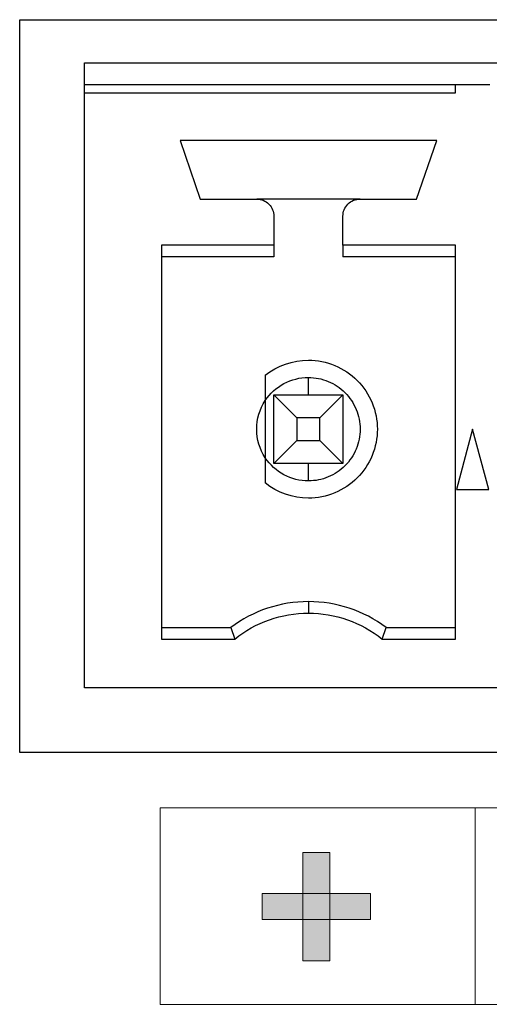
# Model space of a CAD drawing. Units: inches. Extents: x -211 to 509, y -294 to 392.
# Drawn here: x 101 to 106, y -238 to -227 of the extents above; entities that cross this region are included whole.
import ezdxf

# ---------------------------------------------------------------- set-up
doc = ezdxf.new("R2010")
doc.units = ezdxf.units.IN
doc.header["$MEASUREMENT"] = 0
doc.layers.add('Default', color=7, linetype='Continuous')

# ---------------------------------------------------------------- blocks, each defined once
blk = doc.blocks.new('block 2077')
at = {"layer": 'Default', "true_color": 0xffffff}
h = blk.add_hatch(color=7, dxfattribs=at)
h.dxf.hatch_style = 2
h.paths.add_polyline_path([(104.327, -237.563), (104.013, -237.563), (104.013, -236.307), (104.327, -236.307)])
h = blk.add_hatch(color=7, dxfattribs=at)
h.dxf.hatch_style = 2
h.paths.add_polyline_path([(104.797, -237.086), (103.541, -237.086), (103.541, -236.783), (104.797, -236.783)])
at = {"layer": 'Default', "lineweight": 0}
for points in [[(104.327, -237.563), (104.013, -237.563), (104.013, -236.307), (104.327, -236.307), (104.327, -237.563)], [(104.797, -237.086), (103.541, -237.086), (103.541, -236.783), (104.797, -236.783), (104.797, -237.086)]]:
    blk.add_lwpolyline(points, dxfattribs=at)
blk = doc.blocks.new('block 7178')
at = {"layer": 'Default', "color": 7, "lineweight": 25, "true_color": 0xffffff}
blk.add_lwpolyline([(101.478, -227.397), (101.478, -227.147)], dxfattribs=at)
blk = doc.blocks.new('block 7179')
at = {"layer": 'Default', "color": 7, "lineweight": 25, "true_color": 0xffffff}
blk.add_lwpolyline([(101.478, -227.497), (101.478, -227.397)], dxfattribs=at)
blk = doc.blocks.new('block 7180')
at = {"layer": 'Default', "color": 7, "lineweight": 25, "true_color": 0xffffff}
blk.add_lwpolyline([(101.478, -234.397), (101.478, -227.497)], dxfattribs=at)
blk = doc.blocks.new('block 7181')
at = {"layer": 'Default', "color": 7, "lineweight": 25, "true_color": 0xffffff}
blk.add_lwpolyline([(148.588, -234.397), (101.478, -234.397)], dxfattribs=at)
blk = doc.blocks.new('block 7185')
at = {"layer": 'Default', "color": 7, "lineweight": 25, "true_color": 0xffffff}
blk.add_lwpolyline([(101.478, -227.147), (148.588, -227.147)], dxfattribs=at)
blk = doc.blocks.new('block 7203')
at = {"layer": 'Default', "color": 7, "lineweight": 25, "true_color": 0xffffff}
blk.add_lwpolyline([(105.783, -227.397), (106.183, -227.397)], dxfattribs=at)
blk = doc.blocks.new('block 7204')
at = {"layer": 'Default', "color": 7, "lineweight": 25, "true_color": 0xffffff}
blk.add_lwpolyline([(101.478, -227.397), (105.783, -227.397)], dxfattribs=at)
blk = doc.blocks.new('block 7209')
at = {"layer": 'Default', "color": 7, "lineweight": 25, "true_color": 0xffffff}
blk.add_lwpolyline([(101.478, -227.497), (105.783, -227.497)], dxfattribs=at)
blk = doc.blocks.new('block 7313')
at = {"layer": 'Default', "color": 7, "lineweight": 25, "true_color": 0xffffff}
blk.add_lwpolyline([(105.983, -231.397), (105.795, -232.097)], dxfattribs=at)
blk = doc.blocks.new('block 7314')
at = {"layer": 'Default', "color": 7, "lineweight": 25, "true_color": 0xffffff}
blk.add_lwpolyline([(106.17, -232.097), (105.983, -231.397)], dxfattribs=at)
blk = doc.blocks.new('block 7315')
at = {"layer": 'Default', "color": 7, "lineweight": 25, "true_color": 0xffffff}
blk.add_lwpolyline([(105.795, -232.097), (106.17, -232.097)], dxfattribs=at)
blk = doc.blocks.new('block 7316')
at = {"layer": 'Default', "color": 7, "lineweight": 25, "true_color": 0xffffff}
blk.add_lwpolyline([(105.568, -228.047), (102.588, -228.047)], dxfattribs=at)
blk = doc.blocks.new('block 7317')
at = {"layer": 'Default', "color": 7, "lineweight": 25, "true_color": 0xffffff}
blk.add_lwpolyline([(105.333, -228.727), (105.568, -228.047)], dxfattribs=at)
blk = doc.blocks.new('block 7318')
at = {"layer": 'Default', "color": 7, "lineweight": 25, "true_color": 0xffffff}
blk.add_lwpolyline([(104.678, -228.727), (105.333, -228.727)], dxfattribs=at)
blk = doc.blocks.new('block 7319')
at = {"layer": 'Default', "color": 7, "lineweight": 25, "true_color": 0xffffff}
blk.add_open_spline([(104.478, -228.927), (104.478, -228.875), (104.499, -228.823), (104.536, -228.786), (104.573, -228.748), (104.625, -228.727), (104.678, -228.727)], degree=3, knots=[0, 0, 0, 0, 1, 1, 1, 2, 2, 2, 2], dxfattribs=at)
blk = doc.blocks.new('block 7320')
at = {"layer": 'Default', "color": 7, "lineweight": 25, "true_color": 0xffffff}
blk.add_lwpolyline([(104.478, -229.263), (104.478, -228.927)], dxfattribs=at)
blk = doc.blocks.new('block 7321')
at = {"layer": 'Default', "color": 7, "lineweight": 25, "true_color": 0xffffff}
blk.add_lwpolyline([(105.783, -229.263), (104.478, -229.263)], dxfattribs=at)
blk = doc.blocks.new('block 7322')
at = {"layer": 'Default', "color": 7, "lineweight": 25, "true_color": 0xffffff}
blk.add_lwpolyline([(105.783, -233.831), (105.783, -229.263)], dxfattribs=at)
blk = doc.blocks.new('block 7323')
at = {"layer": 'Default', "color": 7, "lineweight": 25, "true_color": 0xffffff}
blk.add_lwpolyline([(104.932, -233.831), (105.783, -233.831)], dxfattribs=at)
blk = doc.blocks.new('block 7324')
at = {"layer": 'Default', "color": 7, "lineweight": 25, "true_color": 0xffffff}
blk.add_open_spline([(104.078, -233.531), (104.385, -233.531), (104.692, -233.638), (104.932, -233.831)], degree=3, dxfattribs=at)
blk = doc.blocks.new('block 7325')
at = {"layer": 'Default', "color": 7, "lineweight": 25, "true_color": 0xffffff}
blk.add_open_spline([(103.223, -233.831), (103.463, -233.638), (103.77, -233.531), (104.078, -233.531)], degree=3, dxfattribs=at)
blk = doc.blocks.new('block 7326')
at = {"layer": 'Default', "color": 7, "lineweight": 25, "true_color": 0xffffff}
blk.add_lwpolyline([(102.373, -233.831), (103.223, -233.831)], dxfattribs=at)
blk = doc.blocks.new('block 7327')
at = {"layer": 'Default', "color": 7, "lineweight": 25, "true_color": 0xffffff}
blk.add_lwpolyline([(102.373, -229.263), (102.373, -233.831)], dxfattribs=at)
blk = doc.blocks.new('block 7328')
at = {"layer": 'Default', "color": 7, "lineweight": 25, "true_color": 0xffffff}
blk.add_lwpolyline([(103.678, -229.263), (102.373, -229.263)], dxfattribs=at)
blk = doc.blocks.new('block 7329')
at = {"layer": 'Default', "color": 7, "lineweight": 25, "true_color": 0xffffff}
blk.add_lwpolyline([(103.678, -228.927), (103.678, -229.263)], dxfattribs=at)
blk = doc.blocks.new('block 7330')
at = {"layer": 'Default', "color": 7, "lineweight": 25, "true_color": 0xffffff}
blk.add_open_spline([(103.478, -228.727), (103.53, -228.727), (103.582, -228.748), (103.619, -228.786), (103.656, -228.823), (103.678, -228.875), (103.678, -228.927)], degree=3, knots=[0, 0, 0, 0, 1, 1, 1, 2, 2, 2, 2], dxfattribs=at)
blk = doc.blocks.new('block 7331')
at = {"layer": 'Default', "color": 7, "lineweight": 25, "true_color": 0xffffff}
blk.add_lwpolyline([(102.823, -228.727), (103.478, -228.727)], dxfattribs=at)
blk = doc.blocks.new('block 7332')
at = {"layer": 'Default', "color": 7, "lineweight": 25, "true_color": 0xffffff}
blk.add_lwpolyline([(102.588, -228.047), (102.823, -228.727)], dxfattribs=at)
blk = doc.blocks.new('block 7459')
at = {"layer": 'Default', "color": 7, "lineweight": 25, "true_color": 0xffffff}
blk.add_lwpolyline([(105.783, -227.497), (105.783, -227.397)], dxfattribs=at)
blk = doc.blocks.new('block 7540')
at = {"layer": 'Default', "color": 7, "lineweight": 25, "true_color": 0xffffff}
blk.add_lwpolyline([(104.678, -228.727), (103.478, -228.727)], dxfattribs=at)
blk = doc.blocks.new('block 7541')
at = {"layer": 'Default', "color": 7, "lineweight": 25, "true_color": 0xffffff}
blk.add_lwpolyline([(104.478, -229.263), (104.478, -229.397)], dxfattribs=at)
blk = doc.blocks.new('block 7542')
at = {"layer": 'Default', "color": 7, "lineweight": 25, "true_color": 0xffffff}
blk.add_lwpolyline([(105.783, -229.397), (104.478, -229.397)], dxfattribs=at)
blk = doc.blocks.new('block 7543')
at = {"layer": 'Default', "color": 7, "lineweight": 25, "true_color": 0xffffff}
blk.add_lwpolyline([(104.978, -233.697), (105.783, -233.697)], dxfattribs=at)
blk = doc.blocks.new('block 7544')
at = {"layer": 'Default', "color": 7, "lineweight": 25, "true_color": 0xffffff}
blk.add_lwpolyline([(104.932, -233.831), (104.978, -233.697)], dxfattribs=at)
blk = doc.blocks.new('block 7545')
at = {"layer": 'Default', "color": 7, "lineweight": 25, "true_color": 0xffffff}
blk.add_lwpolyline([(104.078, -233.397), (104.078, -233.531)], dxfattribs=at)
blk = doc.blocks.new('block 7546')
at = {"layer": 'Default', "color": 7, "lineweight": 25, "true_color": 0xffffff}
blk.add_open_spline([(104.978, -233.697), (104.718, -233.502), (104.402, -233.397), (104.078, -233.397)], degree=3, dxfattribs=at)
blk = doc.blocks.new('block 7547')
at = {"layer": 'Default', "color": 7, "lineweight": 25, "true_color": 0xffffff}
blk.add_lwpolyline([(103.178, -233.697), (103.223, -233.831)], dxfattribs=at)
blk = doc.blocks.new('block 7548')
at = {"layer": 'Default', "color": 7, "lineweight": 25, "true_color": 0xffffff}
blk.add_open_spline([(104.078, -233.397), (103.753, -233.397), (103.437, -233.502), (103.178, -233.697)], degree=3, dxfattribs=at)
blk = doc.blocks.new('block 7549')
at = {"layer": 'Default', "color": 7, "lineweight": 25, "true_color": 0xffffff}
blk.add_lwpolyline([(102.373, -233.697), (103.178, -233.697)], dxfattribs=at)
blk = doc.blocks.new('block 7550')
at = {"layer": 'Default', "color": 7, "lineweight": 25, "true_color": 0xffffff}
blk.add_lwpolyline([(103.678, -229.397), (102.373, -229.397)], dxfattribs=at)
blk = doc.blocks.new('block 7551')
at = {"layer": 'Default', "color": 7, "lineweight": 25, "true_color": 0xffffff}
blk.add_lwpolyline([(103.678, -229.263), (103.678, -229.397)], dxfattribs=at)
blk = doc.blocks.new('block 7624')
at = {"layer": 'Default', "color": 7, "lineweight": 25, "true_color": 0xffffff}
blk.add_open_spline([(103.577, -231.728), (103.511, -231.628), (103.478, -231.518), (103.478, -231.397), (103.478, -231.277), (103.511, -231.166), (103.577, -231.065)], degree=3, knots=[0, 0, 0, 0, 1, 1, 1, 2, 2, 2, 2], dxfattribs=at)
blk = doc.blocks.new('block 7640')
at = {"layer": 'Default', "color": 7, "lineweight": 25, "true_color": 0xffffff}
blk.add_lwpolyline([(103.577, -230.772), (103.577, -231.065)], dxfattribs=at)
blk = doc.blocks.new('block 7641')
at = {"layer": 'Default', "color": 7, "lineweight": 25, "true_color": 0xffffff}
blk.add_lwpolyline([(103.577, -231.728), (103.577, -232.021)], dxfattribs=at)
blk = doc.blocks.new('block 7642')
at = {"layer": 'Default', "color": 7, "lineweight": 25, "true_color": 0xffffff}
blk.add_open_spline([(104.078, -232.197), (103.898, -232.197), (103.718, -232.134), (103.577, -232.021)], degree=3, dxfattribs=at)
blk = doc.blocks.new('block 7643')
at = {"layer": 'Default', "color": 7, "lineweight": 25, "true_color": 0xffffff}
blk.add_open_spline([(104.078, -230.597), (104.287, -230.597), (104.495, -230.683), (104.643, -230.831), (104.792, -230.98), (104.878, -231.188), (104.878, -231.397), (104.878, -231.607), (104.792, -231.815), (104.643, -231.963), (104.495, -232.111), (104.287, -232.197), (104.078, -232.197)], degree=3, knots=[0, 0, 0, 0, 1, 1, 1, 2, 2, 2, 3, 3, 3, 4, 4, 4, 4], dxfattribs=at)
blk = doc.blocks.new('block 7644')
at = {"layer": 'Default', "color": 7, "lineweight": 25, "true_color": 0xffffff}
blk.add_open_spline([(103.577, -230.772), (103.718, -230.66), (103.898, -230.597), (104.078, -230.597)], degree=3, dxfattribs=at)
blk = doc.blocks.new('block 7669')
at = {"layer": 'Default', "color": 7, "lineweight": 25, "true_color": 0xffffff}
blk.add_open_spline([(104.078, -231.997), (103.977, -231.997), (103.882, -231.973), (103.794, -231.926), (103.706, -231.879), (103.634, -231.813), (103.577, -231.728)], degree=3, knots=[0, 0, 0, 0, 1, 1, 1, 2, 2, 2, 2], dxfattribs=at)
blk = doc.blocks.new('block 7670')
at = {"layer": 'Default', "color": 7, "lineweight": 25, "true_color": 0xffffff}
blk.add_open_spline([(104.078, -230.797), (104.157, -230.797), (104.234, -230.812), (104.307, -230.843), (104.381, -230.873), (104.445, -230.916), (104.502, -230.973), (104.558, -231.028), (104.601, -231.094), (104.632, -231.168), (104.662, -231.241), (104.678, -231.317), (104.678, -231.397), (104.678, -231.476), (104.662, -231.553), (104.632, -231.627), (104.602, -231.7), (104.558, -231.765), (104.502, -231.822), (104.446, -231.877), (104.381, -231.921), (104.307, -231.951), (104.234, -231.982), (104.158, -231.997), (104.078, -231.997)], degree=3, knots=[0, 0, 0, 0, 1, 1, 1, 2, 2, 2, 3, 3, 3, 4, 4, 4, 5, 5, 5, 6, 6, 6, 7, 7, 7, 8, 8, 8, 8], dxfattribs=at)
blk = doc.blocks.new('block 7671')
at = {"layer": 'Default', "color": 7, "lineweight": 25, "true_color": 0xffffff}
blk.add_open_spline([(103.577, -231.065), (103.633, -230.982), (103.706, -230.916), (103.794, -230.869), (103.882, -230.821), (103.976, -230.797), (104.078, -230.797)], degree=3, knots=[0, 0, 0, 0, 1, 1, 1, 2, 2, 2, 2], dxfattribs=at)
blk = doc.blocks.new('block 7672')
at = {"layer": 'Default', "color": 7, "lineweight": 25, "true_color": 0xffffff}
blk.add_lwpolyline([(103.577, -231.065), (103.577, -231.728)], dxfattribs=at)
blk = doc.blocks.new('block 7696')
at = {"layer": 'Default', "color": 7, "lineweight": 25, "true_color": 0xffffff}
blk.add_lwpolyline([(104.078, -230.997), (104.078, -230.797)], dxfattribs=at)
blk = doc.blocks.new('block 7697')
at = {"layer": 'Default', "color": 7, "lineweight": 25, "true_color": 0xffffff}
blk.add_lwpolyline([(104.078, -231.997), (104.078, -231.797)], dxfattribs=at)
blk = doc.blocks.new('block 7731')
at = {"layer": 'Default', "color": 7, "lineweight": 25, "true_color": 0xffffff}
blk.add_lwpolyline([(103.678, -230.997), (104.478, -230.997)], dxfattribs=at)
blk = doc.blocks.new('block 7732')
at = {"layer": 'Default', "color": 7, "lineweight": 25, "true_color": 0xffffff}
blk.add_lwpolyline([(103.678, -231.797), (103.678, -230.997)], dxfattribs=at)
blk = doc.blocks.new('block 7733')
at = {"layer": 'Default', "color": 7, "lineweight": 25, "true_color": 0xffffff}
blk.add_lwpolyline([(104.478, -231.797), (103.678, -231.797)], dxfattribs=at)
blk = doc.blocks.new('block 7734')
at = {"layer": 'Default', "color": 7, "lineweight": 25, "true_color": 0xffffff}
blk.add_lwpolyline([(104.478, -230.997), (104.478, -231.797)], dxfattribs=at)
blk = doc.blocks.new('block 7799')
at = {"layer": 'Default', "color": 7, "lineweight": 25, "true_color": 0xffffff}
blk.add_lwpolyline([(104.21, -231.265), (103.945, -231.265)], dxfattribs=at)
blk = doc.blocks.new('block 7800')
at = {"layer": 'Default', "color": 7, "lineweight": 25, "true_color": 0xffffff}
blk.add_lwpolyline([(104.478, -230.997), (104.21, -231.265)], dxfattribs=at)
blk = doc.blocks.new('block 7801')
at = {"layer": 'Default', "color": 7, "lineweight": 25, "true_color": 0xffffff}
blk.add_lwpolyline([(103.945, -231.265), (103.678, -230.997)], dxfattribs=at)
blk = doc.blocks.new('block 7802')
at = {"layer": 'Default', "color": 7, "lineweight": 25, "true_color": 0xffffff}
blk.add_lwpolyline([(103.945, -231.265), (103.945, -231.529)], dxfattribs=at)
blk = doc.blocks.new('block 7803')
at = {"layer": 'Default', "color": 7, "lineweight": 25, "true_color": 0xffffff}
blk.add_lwpolyline([(103.945, -231.529), (103.678, -231.797)], dxfattribs=at)
blk = doc.blocks.new('block 7804')
at = {"layer": 'Default', "color": 7, "lineweight": 25, "true_color": 0xffffff}
blk.add_lwpolyline([(103.945, -231.529), (104.21, -231.529)], dxfattribs=at)
blk = doc.blocks.new('block 7805')
at = {"layer": 'Default', "color": 7, "lineweight": 25, "true_color": 0xffffff}
blk.add_lwpolyline([(104.21, -231.529), (104.478, -231.797)], dxfattribs=at)
blk = doc.blocks.new('block 7806')
at = {"layer": 'Default', "color": 7, "lineweight": 25, "true_color": 0xffffff}
blk.add_lwpolyline([(104.21, -231.529), (104.21, -231.265)], dxfattribs=at)
blk = doc.blocks.new('block 9219')
at = {"layer": 'Default', "color": 7, "lineweight": 25, "true_color": 0xffffff}
blk.add_lwpolyline([(100.728, -235.147), (100.728, -226.647)], dxfattribs=at)
blk = doc.blocks.new('block 9220')
at = {"layer": 'Default', "color": 7, "lineweight": 25, "true_color": 0xffffff}
blk.add_lwpolyline([(100.728, -226.647), (149.338, -226.647)], dxfattribs=at)
blk = doc.blocks.new('block 9222')
at = {"layer": 'Default', "color": 7, "lineweight": 25, "true_color": 0xffffff}
blk.add_lwpolyline([(149.338, -235.147), (100.728, -235.147)], dxfattribs=at)

msp = doc.modelspace()

# ---------------------------------------------------------------- linework, layer by layer
at = {"layer": 'Default', "color": 7, "lineweight": 18, "true_color": 0xffffff}
for points in [[(102.359, -238.069), (113.437, -238.069), (113.437, -235.788), (102.359, -235.788), (102.359, -238.069)], [(106.011, -238.069), (106.011, -235.788), (106.011, -236.929)]]:
    msp.add_lwpolyline(points, dxfattribs=at)

# ---------------------------------------------------------------- block references
at = {"layer": 'Default'}
for name in ['block 9219', 'block 9220', 'block 7178', 'block 7185', 'block 7179', 'block 7204', 'block 7203', 'block 7459', 'block 7180', 'block 7209', 'block 7316', 'block 7332', 'block 7317', 'block 7331', 'block 7330', 'block 7540', 'block 7319', 'block 7318', 'block 7329', 'block 7320', 'block 7327', 'block 7328', 'block 7551', 'block 7321', 'block 7541', 'block 7322', 'block 7550', 'block 7542', 'block 7644', 'block 7643', 'block 7640', 'block 7671', 'block 7670', 'block 7696', 'block 7731', 'block 7732', 'block 7801', 'block 7800', 'block 7734', 'block 7624', 'block 7672', 'block 7799', 'block 7802', 'block 7806', 'block 7313', 'block 7314', 'block 7803', 'block 7804', 'block 7805', 'block 7641', 'block 7669', 'block 7733', 'block 7697', 'block 7642', 'block 7315', 'block 7548', 'block 7545', 'block 7546', 'block 7325', 'block 7324', 'block 7549', 'block 7547', 'block 7544', 'block 7543', 'block 7326', 'block 7323', 'block 7181', 'block 9222', 'block 2077']:
    msp.add_blockref(name, (0, 0), dxfattribs=at)

doc.saveas('drawing.dxf')
